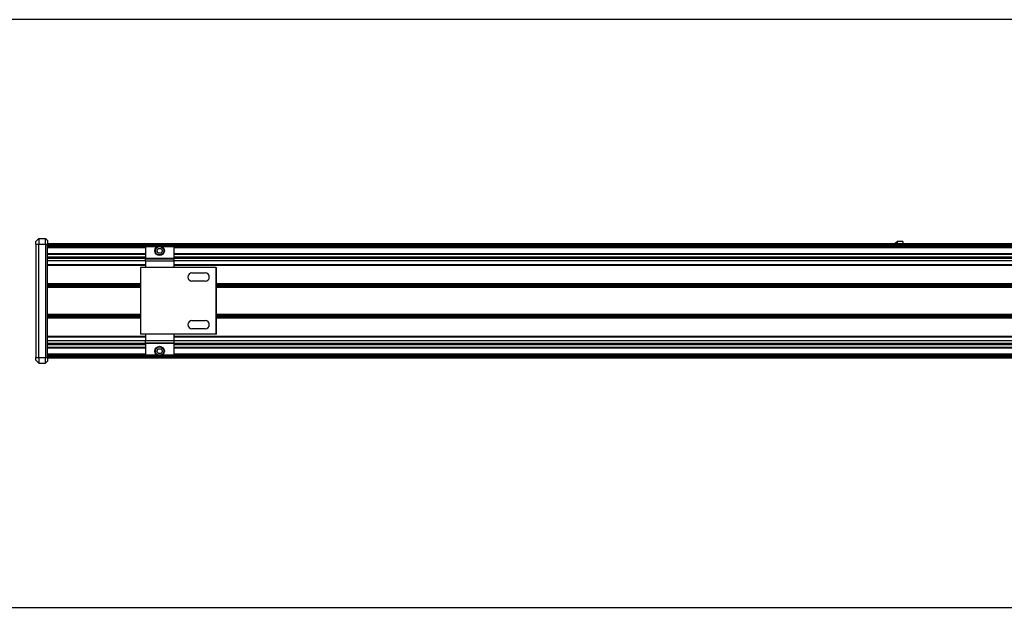
# Model space of a CAD drawing. Units: millimetres. Extents: x 8078 to 905637, y -26483 to -12510.
# Drawn here: x 13140 to 14175, y -23286 to -22668 of the extents above; entities that cross this region are included whole.
import ezdxf

# ---------------------------------------------------------------- set-up
doc = ezdxf.new("R2010")
doc.units = ezdxf.units.MM
doc.header["$LTSCALE"] = 5
doc.layers.add('SLT_tabelka', color=20, linetype='Continuous')
doc.layers.add('system', color=120, linetype='Continuous', lineweight=25)

msp = doc.modelspace()

# ---------------------------------------------------------------- linework, layer by layer
at = {"layer": 'SLT_tabelka'}
msp.add_lwpolyline([(16028.3, -22667.9), (12103.3, -22667.9), (12103.3, -23285.9), (16028.3, -23285.9)], close=True, dxfattribs=at)
at = {"layer": 'system'}
for p, q in [((13156.7, -22901.1), (13159.7, -22898.1)), ((13156.7, -22904.1), (13156.7, -22901.1)), ((13156.7, -22904.1), (13159.7, -22904.1)), ((13156.7, -22904.1), (13156.7, -23023.1)), ((13159.7, -22898.1), (13166.7, -22898.1)), ((13159.7, -22898.1), (13159.7, -22904.1)), ((13159.7, -22904.1), (13166.7, -22904.1)), ((13159.7, -23023.1), (13159.7, -22904.1)), ((13166.7, -22898.1), (13168.7, -22900.1)), ((13166.7, -22904.1), (13166.7, -22898.1)), ((13166.7, -22904.1), (13168.7, -22904.1)), ((13166.7, -22904.1), (13166.7, -23023.1)), ((13168.7, -22900.1), (13168.7, -22904.1)), ((15144.7, -22903.6), (13168.7, -22903.6)), ((13168.7, -22904.1), (15144.7, -22904.1)), ((13168.7, -23023.1), (13168.7, -22904.1)), ((14060.2, -22903.1), (14062.2, -22901.1)), ((14060.2, -22903.6), (14060.2, -22903.1)), ((14062.2, -22901.1), (14062.2, -22903.6)), ((14068.2, -22901.1), (14062.2, -22901.1)), ((14068.2, -22901.1), (14068.2, -22903.6)), ((15144.7, -22905.1), (13168.7, -22905.1)), ((13168.7, -22905.6), (15144.7, -22905.6)), ((13168.7, -22906.1), (13271.7, -22906.1)), ((13271.7, -22907.3), (13168.7, -22907.3)), ((13168.7, -22907.6), (13271.7, -22907.6)), ((13271.7, -22914.1), (13168.7, -22914.1)), ((13168.7, -22914.4), (13271.7, -22914.4)), ((13271.7, -22906.4), (13271.7, -22905.9)), ((13286, -22905.9), (13271.7, -22905.9)), ((13271.7, -22906.4), (13284.5, -22906.4)), ((13271.7, -22906.4), (13271.7, -22919.1)), ((13283.9, -22910.9), (13285.3, -22908.4)), ((13285.3, -22913.4), (13283.9, -22910.9)), ((13285.3, -22908.4), (13288.2, -22908.4)), ((13288.2, -22913.4), (13285.3, -22913.4)), ((13301.7, -22905.9), (13287.4, -22905.9)), ((13288.2, -22908.4), (13289.6, -22910.9)), ((13289.6, -22910.9), (13288.2, -22913.4)), ((13289, -22906.4), (13301.7, -22906.4)), ((13301.7, -22905.9), (13301.7, -22906.4)), ((13301.7, -22906.1), (14921.7, -22906.1)), ((13301.7, -22906.4), (13301.7, -22919.1)), ((14921.7, -22907.3), (13301.7, -22907.3)), ((13301.7, -22907.6), (14921.7, -22907.6)), ((14921.7, -22914.1), (13301.7, -22914.1)), ((13301.7, -22914.4), (14921.7, -22914.4)), ((13271.7, -22917.6), (13168.7, -22917.6)), ((13168.7, -22918.1), (13271.7, -22918.1)), ((13168.7, -22918.6), (13271.7, -22918.6)), ((13271.7, -22921.6), (13168.7, -22921.6)), ((13271.7, -22919.1), (13271.7, -22919.6)), ((13301.7, -22919.1), (13271.7, -22919.1)), ((13271.7, -22921.6), (13271.7, -22919.6)), ((13301.7, -22919.6), (13271.7, -22919.6)), ((13271.7, -22921.6), (13301.7, -22921.6)), ((13271.7, -22921.6), (13271.7, -22928.6)), ((14921.7, -22917.6), (13301.7, -22917.6)), ((13301.7, -22918.1), (14921.7, -22918.1)), ((13301.7, -22918.6), (14921.7, -22918.6)), ((13301.7, -22919.6), (13301.7, -22919.1)), ((13301.7, -22919.6), (13301.7, -22921.6)), ((14921.7, -22921.6), (13301.7, -22921.6)), ((13301.7, -22921.6), (13301.7, -22928.6)), ((13271.7, -22925.8), (13168.7, -22925.8)), ((13168.7, -22926.1), (13271.7, -22926.1)), ((13345.7, -22928.6), (13266.7, -22928.6)), ((13266.7, -22928.6), (13266.7, -22998.6)), ((14921.7, -22925.8), (13301.7, -22925.8)), ((13301.7, -22926.1), (14921.7, -22926.1)), ((13320.7, -22934.3), (13334.7, -22934.3)), ((13345.7, -22928.6), (13346.7, -22928.6)), ((13345.7, -22928.6), (13345.7, -22998.6)), ((13346.7, -22998.6), (13346.7, -22928.6)), ((13266.7, -22945.8), (13168.7, -22945.8)), ((13266.7, -22946.1), (13168.7, -22946.1)), ((13334.7, -22942.9), (13320.7, -22942.9)), ((14916.7, -22945.8), (13346.7, -22945.8)), ((14916.7, -22946.1), (13346.7, -22946.1)), ((13168.7, -22946.4), (13266.7, -22946.4)), ((13266.7, -22948.3), (13168.7, -22948.3)), ((13168.7, -22948.6), (13266.7, -22948.6)), ((13168.7, -22949.3), (13266.7, -22949.3)), ((13346.7, -22946.4), (14916.7, -22946.4)), ((14916.7, -22948.3), (13346.7, -22948.3)), ((13346.7, -22948.6), (14916.7, -22948.6)), ((13346.7, -22949.3), (14916.7, -22949.3)), ((13266.7, -22978), (13168.7, -22978)), ((13266.7, -22978.6), (13168.7, -22978.6)), ((13168.7, -22978.9), (13266.7, -22978.9)), ((13266.7, -22980.8), (13168.7, -22980.8)), ((13168.7, -22981.1), (13266.7, -22981.1)), ((13168.7, -22981.5), (13266.7, -22981.5)), ((13320.7, -22984.3), (13334.7, -22984.3)), ((14916.7, -22978), (13346.7, -22978)), ((14916.7, -22978.6), (13346.7, -22978.6)), ((13346.7, -22978.9), (14916.7, -22978.9)), ((14916.7, -22980.8), (13346.7, -22980.8)), ((13346.7, -22981.1), (14916.7, -22981.1)), ((13346.7, -22981.5), (14916.7, -22981.5)), ((13334.7, -22992.9), (13320.7, -22992.9)), ((13271.7, -23001.2), (13168.7, -23001.2)), ((13168.7, -23001.5), (13271.7, -23001.5)), ((13271.7, -23005.6), (13168.7, -23005.6)), ((13345.7, -22998.6), (13266.7, -22998.6)), ((13271.7, -22998.6), (13271.7, -23005.6)), ((13271.7, -23007.6), (13271.7, -23005.6)), ((13301.7, -23005.6), (13271.7, -23005.6)), ((13271.7, -23007.6), (13271.7, -23008.1)), ((13271.7, -23007.6), (13301.7, -23007.6)), ((13271.7, -23008.1), (13301.7, -23008.1)), ((13271.7, -23008.1), (13271.7, -23020.8)), ((13301.7, -22998.6), (13301.7, -23005.6)), ((14921.7, -23001.2), (13301.7, -23001.2)), ((13301.7, -23001.5), (14921.7, -23001.5)), ((14921.7, -23005.6), (13301.7, -23005.6)), ((13301.7, -23005.6), (13301.7, -23007.6)), ((13301.7, -23008.1), (13301.7, -23007.6)), ((13301.7, -23008.1), (13301.7, -23020.8)), ((13346.7, -22998.6), (13345.7, -22998.6)), ((13271.7, -23008.6), (13168.7, -23008.6)), ((13271.7, -23009.1), (13168.7, -23009.1)), ((13168.7, -23009.6), (13271.7, -23009.6)), ((13271.7, -23012.8), (13168.7, -23012.8)), ((13168.7, -23013.1), (13271.7, -23013.1)), ((13283.9, -23016.4), (13285.3, -23013.9)), ((13285.3, -23018.9), (13283.9, -23016.4)), ((13285.3, -23013.9), (13288.2, -23013.9)), ((13288.2, -23013.9), (13289.6, -23016.4)), ((13289.6, -23016.4), (13288.2, -23018.9)), ((14921.7, -23008.6), (13301.7, -23008.6)), ((14921.7, -23009.1), (13301.7, -23009.1)), ((13301.7, -23009.6), (14921.7, -23009.6)), ((14921.7, -23012.8), (13301.7, -23012.8)), ((13301.7, -23013.1), (14921.7, -23013.1)), ((13156.7, -23023.1), (13159.7, -23023.1)), ((13156.7, -23026.1), (13156.7, -23023.1)), ((13156.7, -23026.1), (13159.7, -23029.1)), ((13159.7, -23023.1), (13166.7, -23023.1)), ((13159.7, -23023.1), (13159.7, -23029.1)), ((13166.7, -23023.1), (13168.7, -23023.1)), ((13166.7, -23029.1), (13166.7, -23023.1)), ((13166.7, -23029.1), (13168.7, -23027.1)), ((13271.7, -23019.6), (13168.7, -23019.6)), ((13168.7, -23019.9), (13271.7, -23019.9)), ((13271.7, -23021.1), (13168.7, -23021.1)), ((15144.7, -23021.6), (13168.7, -23021.6)), ((13168.7, -23022.1), (15144.7, -23022.1)), ((15144.7, -23023.1), (13168.7, -23023.1)), ((13168.7, -23023.1), (13168.7, -23027.1)), ((13168.7, -23023.6), (15144.7, -23023.6)), ((13271.7, -23021.3), (13271.7, -23020.8)), ((13284.5, -23020.8), (13271.7, -23020.8)), ((13271.7, -23021.3), (13286, -23021.3)), ((13288.2, -23018.9), (13285.3, -23018.9)), ((13287.4, -23021.3), (13301.7, -23021.3)), ((13301.7, -23020.8), (13289, -23020.8)), ((14921.7, -23019.6), (13301.7, -23019.6)), ((13301.7, -23019.9), (14921.7, -23019.9)), ((13301.7, -23020.8), (13301.7, -23021.3)), ((14921.7, -23021.1), (13301.7, -23021.1)), ((13159.7, -23029.1), (13166.7, -23029.1))]:
    msp.add_line(p, q, dxfattribs=at)
for centre, radius in [((13286.7, -22910.9), 5), ((13286.7, -22910.9), 4.4), ((13286.7, -23016.4), 5), ((13286.7, -23016.4), 4.4)]:
    msp.add_circle(centre, radius, dxfattribs=at)
for centre, start, end in [((13320.7, -22938.6), 90, 270), ((13334.7, -22938.6), 270, 90), ((13320.7, -22988.6), 90, 270), ((13334.7, -22988.6), 270, 90)]:
    msp.add_arc(centre, 4.3, start, end, dxfattribs=at)

doc.saveas('drawing.dxf')
